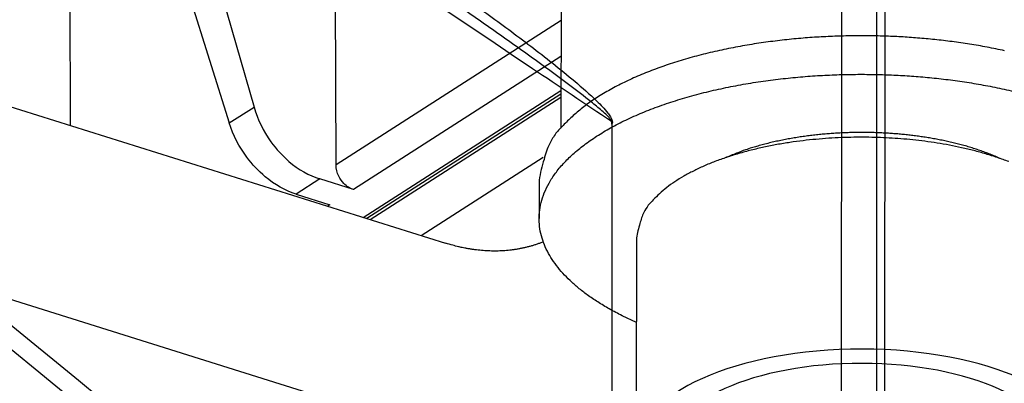
# Model space of a CAD drawing. Extents: x -436 to 1954, y -1309 to 876.
# Drawn here: x 184 to 229, y -858 to -841 of the extents above; entities that cross this region are included whole.
import ezdxf

# ---------------------------------------------------------------- set-up
doc = ezdxf.new("R2010")
doc.units = 0
doc.header["$MEASUREMENT"] = 0
doc.layers.add('7', color=7, linetype='CONTINUOUS')
doc.layers.add('8', color=7, linetype='CONTINUOUS')

msp = doc.modelspace()

# ---------------------------------------------------------------- linework, layer by layer
at = {"layer": '7', "color": 250, "linetype": 'CONTINUOUS'}
for p, q in [((187.027, -819.904), (194.412, -845.487)), ((185.365, -820.971), (193.263, -846.224)), ((198.215, -848.171), (198.135, -821.011)), ((185.895, -846.343), (185.844, -828.9)), ((208.656, -841.469), (198.215, -848.171)), ((208.653, -843.132), (199.023, -849.313)), ((199.475, -850.605), (208.65, -844.716)), ((208.65, -844.885), (199.652, -850.66)), ((199.807, -850.709), (208.65, -845.033)), ((193.263, -846.224), (194.412, -845.487)), ((197.465, -848.824), (196.369, -849.528)), ((199.023, -849.313), (197.465, -848.824)), ((196.369, -849.528), (197.927, -850.017)), ((197.927, -850.017), (197.82, -850.085))]:
    msp.add_line(p, q, dxfattribs=at)
at = {"layer": '7', "color": 30, "linetype": 'CONTINUOUS'}
for p, q in [((208.674, -832.445), (208.647, -846.461)), ((212.159, -851.563), (212.141, -861.396))]:
    msp.add_line(p, q, dxfattribs=at)
at = {"layer": '7', "color": 7, "linetype": 'CONTINUOUS'}
for p, q in [((182.789, -845.368), (203.301, -851.806)), ((202.164, -851.449), (207.833, -847.81)), ((203.284, -860.745), (182.772, -854.307))]:
    msp.add_line(p, q, dxfattribs=at)
at = {"layer": '7', "color": 40, "linetype": 'CONTINUOUS'}
msp.add_line((207.642, -848.873), (207.639, -850.661), dxfattribs=at)
for points in [[(229.242, -842.874, 0.008223), (228.429, -842.707, 0.007648), (227.614, -842.566, 0.007256), (226.802, -842.448, 0.006871), (225.996, -842.353, 0.006501), (225.204, -842.281, 0.006074), (224.43, -842.228, 0.006036), (223.661, -842.195, 0.005841), (222.88, -842.179, 0.005746), (222.08, -842.182, 0.005998), (221.258, -842.205, 0.006105), (220.419, -842.249, 0.006371), (219.566, -842.316, 0.006601), (218.704, -842.408, 0.006915), (217.837, -842.525, 0.007207), (216.971, -842.668, 0.007629), (216.111, -842.839, 0.00806), (215.262, -843.037, 0.008627), (214.433, -843.262, 0.009203), (213.627, -843.514, 0.009891), (212.853, -843.792, 0.010796), (212.115, -844.096, 0.012009), (211.421, -844.424, 0.012908), (210.775, -844.771, 0.013417), (210.183, -845.136, 0.016162), (209.646, -845.524, 0.021278), (209.17, -845.937, 0.019108), (208.759, -846.335, 0.008816), (208.42, -846.702, 0.029567), (208.13, -847.178, 0.061562), (207.87, -847.912, 0.036541), (207.642, -848.873, 0.020821)], [(212.152, -855.481), (211.496, -855.172, -0.010627), (210.897, -854.856, -0.012747), (210.358, -854.531, -0.014189), (209.876, -854.203, -0.014511), (209.452, -853.873, -0.015795), (209.076, -853.541, -0.01686), (208.743, -853.2, -0.018694), (208.447, -852.845, -0.021319), (208.189, -852.471, -0.023571), (207.973, -852.079, -0.027047), (207.808, -851.671, -0.030318), (207.695, -851.25, -0.033239), (207.643, -850.817, -0.035228), (207.653, -850.373, -0.036662), (207.732, -849.923, -0.036376), (207.879, -849.468, -0.035172), (208.101, -849.012, -0.032607), (208.396, -848.559, -0.029865), (208.767, -848.111, -0.026623), (209.21, -847.674, -0.023758), (209.726, -847.249, -0.020943), (210.309, -846.841, -0.018619), (210.958, -846.454, -0.016514), (211.665, -846.089, -0.014792), (212.425, -845.75, -0.013303), (213.231, -845.438, -0.01206), (214.076, -845.156, -0.011022), (214.952, -844.904, -0.01012), (215.852, -844.683, -0.009401), (216.767, -844.493, -0.008745), (217.691, -844.335, -0.008238), (218.616, -844.206, -0.007735), (219.536, -844.106, -0.007405), (220.447, -844.034, -0.007063), (221.343, -843.989, -0.006777), (222.216, -843.968, -0.006434), (223.063, -843.969, -0.006392), (223.892, -843.991, -0.006172), (224.716, -844.034, -0.006224), (225.549, -844.098, -0.00653), (226.401, -844.187, -0.006662), (227.266, -844.301, -0.007134), (228.135, -844.442, -0.007568), (229.004, -844.611, -0.008064), (229.868, -844.809, -0.008575)], [(229.02, -847.869), (228.797, -847.771, 0.006102), (228.569, -847.677, 0.006008), (228.335, -847.588, 0.005777), (228.096, -847.503, 0.005464), (227.853, -847.422, 0.005219), (227.606, -847.345, 0.004999), (227.356, -847.273, 0.004804), (227.104, -847.205, 0.004607), (226.849, -847.142, 0.004442), (226.593, -847.083, 0.004274), (226.336, -847.028, 0.004136), (226.078, -846.977, 0.003991), (225.819, -846.931, 0.003874), (225.561, -846.889, 0.003749), (225.304, -846.851, 0.00365), (225.047, -846.816, 0.00354), (224.792, -846.786, 0.003458), (224.539, -846.759, 0.003362), (224.287, -846.736, 0.003291), (224.038, -846.717, 0.00321), (223.792, -846.7, 0.003149), (223.548, -846.687, 0.003049), (223.306, -846.677, 0.003062), (223.063, -846.67, 0.003074), (222.815, -846.666, 0.003043), (222.563, -846.665, 0.003129), (222.307, -846.668, 0.003185), (222.048, -846.673, 0.003234), (221.786, -846.682, 0.003273), (221.521, -846.695, 0.003348), (221.254, -846.711, 0.003405), (220.984, -846.732, 0.003482), (220.712, -846.756, 0.003551), (220.439, -846.785, 0.003651), (220.165, -846.817, 0.003721), (219.891, -846.854, 0.0038), (219.616, -846.896, 0.003934), (219.341, -846.942, 0.004148), (219.067, -846.992, 0.004134), (218.796, -847.047, 0.003964), (218.527, -847.106, 0.004547), (218.257, -847.17, 0.00569), (217.985, -847.242, 0.004427), (217.731, -847.312, 0.001429), (217.502, -847.378, 0.006651), (217.221, -847.472, 0.012423), (216.804, -847.63, 0.006426), (216.268, -847.844, 0.003456)]]:
    msp.add_lwpolyline(points, format="xyb", dxfattribs=at)
at = {"layer": '7', "color": 30, "linetype": 'CONTINUOUS'}
msp.add_lwpolyline([(229.433, -848.019, 0.011365), (228.908, -847.83, 0.010357), (228.366, -847.66, 0.009548), (227.811, -847.507, 0.00881), (227.247, -847.373, 0.008223), (226.679, -847.257, 0.007648), (226.11, -847.158, 0.007256), (225.542, -847.075, 0.006871), (224.98, -847.01, 0.0065), (224.426, -846.959, 0.006073), (223.886, -846.922, 0.006036), (223.349, -846.899, 0.005841), (222.803, -846.888, 0.005746), (222.244, -846.889, 0.005998), (221.67, -846.906, 0.006105), (221.084, -846.936, 0.006371), (220.488, -846.984, 0.006601), (219.886, -847.047, 0.006915), (219.281, -847.129, 0.007207), (218.676, -847.229, 0.007629), (218.075, -847.349, 0.00806), (217.482, -847.487, 0.008627), (216.903, -847.644, 0.009203), (216.34, -847.82, 0.009891), (215.799, -848.014, 0.010796), (215.284, -848.226, 0.012009), (214.799, -848.456, 0.012907), (214.348, -848.698, 0.013417), (213.934, -848.953, 0.016162), (213.559, -849.224, 0.021278), (213.226, -849.513, 0.019108), (212.94, -849.79, 0.008815), (212.703, -850.047, 0.029566), (212.5, -850.38, 0.061562), (212.319, -850.892, 0.036541), (212.159, -851.563, 0.020821)], format="xyb", dxfattribs=at)
at = {"layer": '7', "color": 7, "linetype": 'CONTINUOUS'}
msp.add_lwpolyline([(207.832, -851.742), (207.689, -851.798, -0.006792), (207.545, -851.85, -0.006822), (207.4, -851.898, -0.006788), (207.253, -851.941, -0.006705), (207.105, -851.981, -0.006637), (206.956, -852.017, -0.006566), (206.805, -852.049, -0.006495), (206.654, -852.078, -0.006412), (206.503, -852.102, -0.006334), (206.35, -852.123, -0.006246), (206.197, -852.139, -0.006163), (206.043, -852.152, -0.006067), (205.889, -852.162, -0.005985), (205.735, -852.167, -0.005898), (205.58, -852.169, -0.005798), (205.426, -852.168, -0.005669), (205.271, -852.162, -0.005623), (205.117, -852.154, -0.005623), (204.962, -852.142, -0.005392), (204.808, -852.126, -0.004977), (204.656, -852.108, -0.005354), (204.501, -852.086, -0.006183), (204.344, -852.06, -0.004699), (204.197, -852.033, -0.001788), (204.064, -852.008, -0.006313), (203.895, -851.968, -0.010488), (203.637, -851.9, -0.005126), (203.301, -851.806, -0.002741)], format="xyb", dxfattribs=at)
at = {"layer": '7', "color": 30, "linetype": 'CONTINUOUS'}
msp.add_ellipse((222.618, -861.416), major_axis=(10.477, -0.02), ratio=0.448264, start_param=0, end_param=6.283185, dxfattribs=at)
at = {"layer": '7', "color": 6, "linetype": 'CONTINUOUS'}
msp.add_ellipse((222.618, -861.416), major_axis=(9, -0.017), ratio=0.448264, start_param=0, end_param=6.283185, dxfattribs=at)
at = {"layer": '7', "color": 250, "linetype": 'CONTINUOUS'}
for points, knots in [([(194.412, -845.487), (194.579, -846.065), (195.031, -846.985), (196.138, -848.196), (196.957, -848.665), (197.465, -848.824)], [0, 0, 0, 0, 0.001809215, 0.003066564, 0.004875779, 0.004875779, 0.004875779, 0.004875779]), ([(196.369, -849.528), (195.861, -849.368), (195.037, -848.902), (193.911, -847.704), (193.442, -846.795), (193.263, -846.224)], [0, 0, 0, 0, 0.001809215, 0.003066563, 0.004875779, 0.004875779, 0.004875779, 0.004875779]), ([(199.023, -849.313), (198.861, -849.262), (198.603, -849.095), (198.294, -848.659), (198.215, -848.35), (198.215, -848.171)], [0, 0, 0, 0, 0.000570369, 0.000977379, 0.001547748, 0.001547748, 0.001547748, 0.001547748])]:
    msp.add_open_spline(points, degree=3, knots=knots, dxfattribs=at)
at = {"layer": '8', "color": 150, "linetype": 'CONTINUOUS'}
for p, q in [((221.593, -976.939), (222.076, -218.825)), ((223.231, -977.459), (223.714, -219.345)), ((223.933, -441.691), (223.583, -991.783)), ((211.019, -846.279), (210.998, -879.207))]:
    msp.add_line(p, q, dxfattribs=at)
for points, knots in [([(210.996, -846.158), (209.779, -845.344), (208.559, -844.526), (186.161, -829.489), (157.813, -809.856), (128.453, -788.76), (121.663, -783.842)], [2.03973, 2.03973, 2.03973, 2.03973, 8.273087, 8.273087, 116.315, 148.50021, 148.50021, 148.50021, 148.50021]), ([(126.426, -813.411), (131.602, -816.917), (159.326, -836.184), (186.143, -857.462), (208.538, -877.133), (209.758, -878.21), (210.975, -879.292)], [91.696262, 91.696262, 91.696262, 91.696262, 116.315, 224.35692, 224.35692, 230.59028, 230.59028, 230.59028, 230.59028]), ([(126.622, -814.625), (131.659, -818.041), (157.827, -836.239), (183.185, -856.23), (203.109, -873.516)], [92.332959, 92.332959, 92.332959, 92.332959, 116.315, 217.65407, 217.65407, 217.65407, 217.65407]), ([(202.915, -839.481), (203.595, -839.966), (204.274, -840.455), (205.633, -841.446), (206.313, -841.949), (207.675, -842.983), (208.357, -843.512), (209.38, -844.359), (209.723, -844.651), (210.236, -845.126), (210.409, -845.292), (210.663, -845.565), (210.747, -845.66), (210.871, -845.821), (210.913, -845.879), (210.973, -845.979), (210.994, -846.016), (211.03, -846.101), (211.044, -846.151), (211.044, -846.23), (211.034, -846.259), (211.019, -846.279)], [2, 2, 2, 2, 5.282471, 5.282471, 8.567211, 8.567211, 11.864847, 11.864847, 13.527537, 13.527537, 14.372199, 14.372199, 14.794699, 14.794699, 15.01877, 15.01877, 15.14154, 15.14154, 15.283821, 15.283821, 15.407246, 15.407246, 15.407246, 15.407246]), ([(210.996, -846.158), (210.997, -846.137), (210.984, -846.108), (210.95, -846.055), (210.931, -846.031), (210.875, -845.963), (210.834, -845.921), (210.716, -845.803), (210.635, -845.73), (210.391, -845.515), (210.225, -845.379), (209.731, -844.982), (209.4, -844.729), (208.411, -843.986), (207.75, -843.507), (206.43, -842.561), (205.771, -842.095), (204.451, -841.168), (203.791, -840.708), (203.13, -840.25)], [2, 2, 2, 2, 2.142281, 2.142281, 2.26505, 2.26505, 2.489122, 2.489122, 2.911622, 2.911622, 3.756284, 3.756284, 5.418974, 5.418974, 8.71661, 8.71661, 12.00135, 12.00135, 15.283821, 15.283821, 15.283821, 15.283821])]:
    msp.add_open_spline(points, degree=3, knots=knots, dxfattribs=at)
msp.add_open_spline([(211.019, -846.279), (211.011, -846.239), (211.004, -846.198), (210.996, -846.158)], degree=3, dxfattribs=at)

doc.saveas('drawing.dxf')
